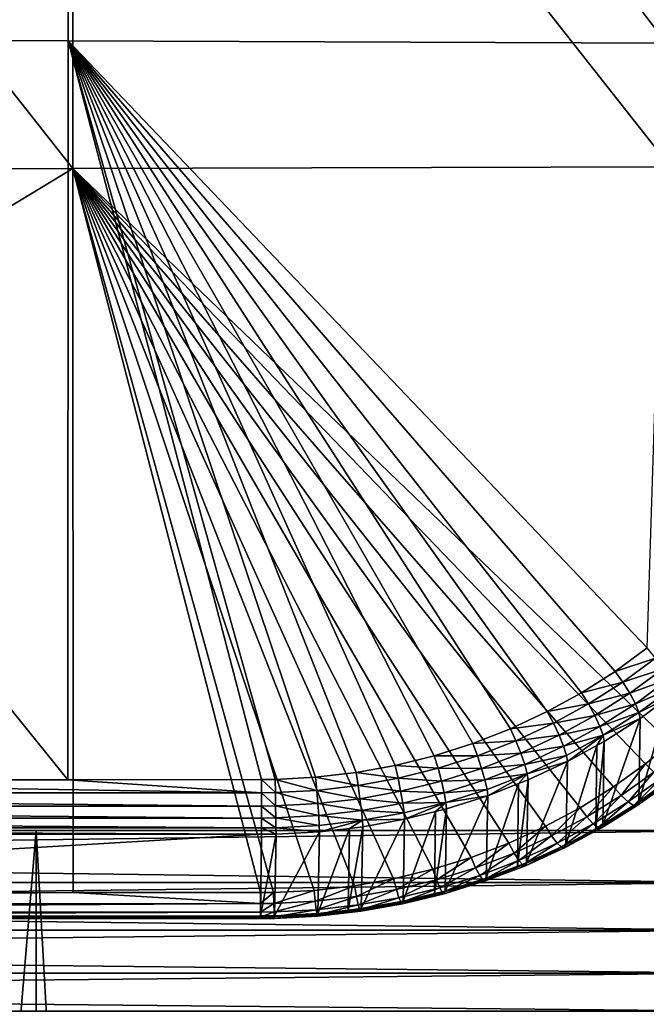
# Model space of a CAD drawing. Extents: x -24 to 24, y -123 to 38.
# Drawn here: x 11 to 17, y -86 to -77 of the extents above; entities that cross this region are included whole.
import ezdxf

# ---------------------------------------------------------------- set-up
doc = ezdxf.new("R2010")
doc.units = 0
doc.header["$MEASUREMENT"] = 0
doc.layers.add('L2', color=7, linetype='Continuous')
doc.layers.add('L3', color=7, linetype='Continuous')

msp = doc.modelspace()

# ---------------------------------------------------------------- linework, layer by layer
at = {"layer": 'L2', "color": 7}
for points in [[(5.554526, -70.02729, 121.074), (5.550493, -77.27338, 123.6223), (11.13302, -70.04905, 121.0224)], [(5.550493, -77.27338, 123.6223), (11.12899, -77.28789, 123.5908), (11.13302, -70.04905, 121.0224)], [(11.13302, -70.04905, 121.0224), (11.12899, -77.28789, 123.5908), (16.70749, -77.3081, 123.5434)], [(11.13302, -70.04905, 121.0224), (16.70749, -77.3081, 123.5434), (16.71152, -70.08105, 120.9425)], [(5.595751, -71.40261, 117.1736), (11.17164, -78.47766, 120.2641), (0.027918, -78.49517, 120.2377)], [(11.16761, -71.38542, 117.2066), (11.17164, -78.47766, 120.2641), (5.595751, -71.40261, 117.1736)], [(16.73947, -71.36073, 117.2573), (16.7435, -78.46194, 120.2937), (11.16761, -71.38542, 117.2066)], [(11.16761, -71.38542, 117.2066), (16.7435, -78.46194, 120.2937), (11.17164, -78.47766, 120.2641)], [(5.546656, -84.17735, 126.0226), (11.12516, -84.17632, 126.0205), (5.550493, -77.27338, 123.6223)], [(5.550493, -77.27338, 123.6223), (11.12516, -84.17632, 126.0205), (11.12899, -77.28789, 123.5908)], [(11.12899, -77.28789, 123.5908), (11.12516, -84.17632, 126.0205), (12.93157, -84.176, 126.0198)], [(12.93157, -84.176, 126.0198), (13.05769, -84.17462, 126.0192), (11.12899, -77.28789, 123.5908)], [(11.12899, -77.28789, 123.5908), (13.05769, -84.17462, 126.0192), (13.43602, -84.15438, 126.0118)], [(11.12899, -77.28789, 123.5908), (13.43602, -84.15438, 126.0118), (13.81255, -84.11002, 125.9958)], [(13.81255, -84.11002, 125.9958), (14.17645, -84.04362, 125.9719), (11.12899, -77.28789, 123.5908)], [(11.12899, -77.28789, 123.5908), (14.17645, -84.04362, 125.9719), (14.54198, -83.95272, 125.9392)], [(11.12899, -77.28789, 123.5908), (14.54198, -83.95272, 125.9392), (14.90037, -83.8388, 125.8981)], [(14.90037, -83.8388, 125.8981), (15.25117, -83.70183, 125.8486), (11.12899, -77.28789, 123.5908)], [(11.12899, -77.28789, 123.5908), (15.25117, -83.70183, 125.8486), (15.59381, -83.54158, 125.7907)], [(11.12899, -77.28789, 123.5908), (15.59381, -83.54158, 125.7907), (15.91398, -83.36574, 125.727)], [(15.91398, -83.36574, 125.727), (16.22707, -83.16634, 125.6546), (11.12899, -77.28789, 123.5908)], [(11.12899, -77.28789, 123.5908), (16.22707, -83.16634, 125.6546), (16.52531, -82.94749, 125.5751)], [(11.12899, -77.28789, 123.5908), (16.52531, -82.94749, 125.5751), (16.70749, -77.3081, 123.5434)], [(11.17164, -78.47766, 120.2641), (0.031752, -85.23245, 123.1825), (0.027918, -78.49517, 120.2377)], [(11.17164, -78.47766, 120.2641), (11.17548, -85.2298, 123.1836), (0.031752, -85.23245, 123.1825)], [(16.7435, -78.46194, 120.2937), (16.74655, -83.83507, 122.5893), (11.17164, -78.47766, 120.2641)], [(12.92147, -85.22938, 123.1838), (11.17548, -85.2298, 123.1836), (11.17164, -78.47766, 120.2641)], [(16.21404, -84.24266, 122.7626), (15.90111, -84.43778, 122.8457), (11.17164, -78.47766, 120.2641)], [(15.90111, -84.43778, 122.8457), (15.57866, -84.61101, 122.9195), (11.17164, -78.47766, 120.2641)], [(11.17164, -78.47766, 120.2641), (15.57866, -84.61101, 122.9195), (15.23622, -84.76748, 122.9863)], [(11.17164, -78.47766, 120.2641), (15.23622, -84.76748, 122.9863), (14.88566, -84.90115, 123.0434)], [(14.88566, -84.90115, 123.0434), (14.52752, -85.01225, 123.0909), (11.17164, -78.47766, 120.2641)], [(11.17164, -78.47766, 120.2641), (14.52752, -85.01225, 123.0909), (14.16226, -85.10081, 123.1288)], [(11.17164, -78.47766, 120.2641), (14.16226, -85.10081, 123.1288), (13.79718, -85.16564, 123.1566)], [(13.79718, -85.16564, 123.1566), (13.42096, -85.20865, 123.175), (11.17164, -78.47766, 120.2641)], [(11.17164, -78.47766, 120.2641), (13.42096, -85.20865, 123.175), (13.04296, -85.22812, 123.1833)], [(11.17164, -78.47766, 120.2641), (13.04296, -85.22812, 123.1833), (12.92147, -85.22938, 123.1838)], [(11.17164, -78.47766, 120.2641), (16.74655, -83.83507, 122.5893), (16.51213, -84.02841, 122.6715)], [(11.17164, -78.47766, 120.2641), (16.51213, -84.02841, 122.6715), (16.21404, -84.24266, 122.7626)], [(16.22707, -83.16634, 125.6546), (16.6045, -83.04331, 125.5886), (16.52531, -82.94749, 125.5751)], [(16.22707, -83.16634, 125.6546), (16.29968, -83.26696, 125.6699), (16.6045, -83.04331, 125.5886)], [(16.29968, -83.26696, 125.6699), (16.67585, -83.143, 125.564), (16.6045, -83.04331, 125.5886)], [(15.91398, -83.36574, 125.727), (16.29968, -83.26696, 125.6699), (16.22707, -83.16634, 125.6546)], [(16.29968, -83.26696, 125.6699), (16.3651, -83.37097, 125.6469), (16.67585, -83.143, 125.564)], [(16.3651, -83.37097, 125.6469), (16.73239, -83.23685, 125.5038), (16.67585, -83.143, 125.564)], [(16.3651, -83.37097, 125.6469), (16.41696, -83.46822, 125.5879), (16.73239, -83.23685, 125.5038)], [(16.41696, -83.46822, 125.5879), (16.7686, -83.31566, 125.4137), (16.73239, -83.23685, 125.5038)], [(15.91398, -83.36574, 125.727), (15.97967, -83.47071, 125.7438), (16.29968, -83.26696, 125.6699)], [(15.97967, -83.47071, 125.7438), (16.3651, -83.37097, 125.6469), (16.29968, -83.26696, 125.6699)], [(16.41696, -83.46822, 125.5879), (16.45019, -83.5492, 125.4986), (16.7686, -83.31566, 125.4137)], [(16.45019, -83.5492, 125.4986), (16.72716, -83.41117, 125.317), (16.7686, -83.31566, 125.4137)], [(15.59381, -83.54158, 125.7907), (15.97967, -83.47071, 125.7438), (15.91398, -83.36574, 125.727)], [(15.97967, -83.47071, 125.7438), (16.03888, -83.57864, 125.7222), (16.3651, -83.37097, 125.6469)], [(16.03888, -83.57864, 125.7222), (16.41696, -83.46822, 125.5879), (16.3651, -83.37097, 125.6469)], [(16.7169, -84.19678, 123.1587), (16.72716, -83.41117, 125.317), (16.44867, -84.38977, 123.2401)], [(16.44867, -84.38977, 123.2401), (16.72716, -83.41117, 125.317), (16.46154, -83.60602, 125.3878)], [(16.45019, -83.5492, 125.4986), (16.46154, -83.60602, 125.3878), (16.72716, -83.41117, 125.317)], [(15.59381, -83.54158, 125.7907), (15.65243, -83.6504, 125.8088), (15.97967, -83.47071, 125.7438)], [(15.65243, -83.6504, 125.8088), (16.03888, -83.57864, 125.7222), (15.97967, -83.47071, 125.7438)], [(16.03888, -83.57864, 125.7222), (16.08582, -83.67898, 125.6644), (16.41696, -83.46822, 125.5879)], [(16.08582, -83.67898, 125.6644), (16.45019, -83.5492, 125.4986), (16.41696, -83.46822, 125.5879)], [(15.25117, -83.70183, 125.8486), (15.65243, -83.6504, 125.8088), (15.59381, -83.54158, 125.7907)], [(15.65243, -83.6504, 125.8088), (15.70528, -83.76177, 125.7886), (16.03888, -83.57864, 125.7222)], [(15.70528, -83.76177, 125.7886), (16.08582, -83.67898, 125.6644), (16.03888, -83.57864, 125.7222)], [(16.08582, -83.67898, 125.6644), (16.11592, -83.76195, 125.5759), (16.45019, -83.5492, 125.4986)], [(16.44867, -84.38977, 123.2401), (16.46154, -83.60602, 125.3878), (16.11349, -84.59895, 123.3284)], [(16.11349, -84.59895, 123.3284), (16.46154, -83.60602, 125.3878), (16.12623, -83.81944, 125.4654)], [(16.11592, -83.76195, 125.5759), (16.46154, -83.60602, 125.3878), (16.45019, -83.5492, 125.4986)], [(16.11592, -83.76195, 125.5759), (16.12623, -83.81944, 125.4654), (16.46154, -83.60602, 125.3878)], [(14.90037, -83.8388, 125.8981), (15.30222, -83.81412, 125.8681), (15.25117, -83.70183, 125.8486)], [(15.25117, -83.70183, 125.8486), (15.30222, -83.81412, 125.8681), (15.65243, -83.6504, 125.8088)], [(15.30222, -83.81412, 125.8681), (15.70528, -83.76177, 125.7886), (15.65243, -83.6504, 125.8088)], [(15.70528, -83.76177, 125.7886), (15.74718, -83.86483, 125.7317), (16.08582, -83.67898, 125.6644)], [(15.74718, -83.86483, 125.7317), (16.11592, -83.76195, 125.5759), (16.08582, -83.67898, 125.6644)], [(14.90037, -83.8388, 125.8981), (14.94369, -83.95406, 125.9186), (15.30222, -83.81412, 125.8681)], [(14.94369, -83.95406, 125.9186), (15.34826, -83.92861, 125.8489), (15.30222, -83.81412, 125.8681)], [(15.30222, -83.81412, 125.8681), (15.34826, -83.92861, 125.8489), (15.70528, -83.76177, 125.7886)], [(15.34826, -83.92861, 125.8489), (15.74718, -83.86483, 125.7317), (15.70528, -83.76177, 125.7886)], [(15.74718, -83.86483, 125.7317), (15.77407, -83.94954, 125.6439), (16.11592, -83.76195, 125.5759)], [(15.78331, -84.00762, 125.5337), (16.11592, -83.76195, 125.5759), (15.77407, -83.94954, 125.6439)], [(16.057, -83.85742, 125.4792), (16.11592, -83.76195, 125.5759), (15.78331, -84.00762, 125.5337)], [(16.057, -83.85742, 125.4792), (16.12623, -83.81944, 125.4654), (16.11592, -83.76195, 125.5759)], [(14.54198, -83.95272, 125.9392), (14.94369, -83.95406, 125.9186), (14.90037, -83.8388, 125.8981)], [(15.34826, -83.92861, 125.8489), (15.38477, -84.03415, 125.793), (15.74718, -83.86483, 125.7317)], [(15.38477, -84.03415, 125.793), (15.77407, -83.94954, 125.6439), (15.74718, -83.86483, 125.7317)], [(16.04683, -84.63479, 123.3435), (16.057, -83.85742, 125.4792), (15.76809, -84.78464, 123.4068)], [(15.76809, -84.78464, 123.4068), (16.057, -83.85742, 125.4792), (15.78331, -84.00762, 125.5337)], [(16.11349, -84.59895, 123.3284), (16.12623, -83.81944, 125.4654), (16.04683, -84.63479, 123.3435)], [(16.04683, -84.63479, 123.3435), (16.12623, -83.81944, 125.4654), (16.057, -83.85742, 125.4792)], [(16.74655, -83.83507, 122.5893), (16.58918, -84.1058, 122.7248), (16.51213, -84.02841, 122.6715)], [(14.17645, -84.04362, 125.9719), (14.5774, -84.07044, 125.9605), (14.54198, -83.95272, 125.9392)], [(14.54198, -83.95272, 125.9392), (14.5774, -84.07044, 125.9605), (14.94369, -83.95406, 125.9186)], [(14.5774, -84.07044, 125.9605), (14.98275, -84.07121, 125.9004), (14.94369, -83.95406, 125.9186)], [(14.94369, -83.95406, 125.9186), (14.98275, -84.07121, 125.9004), (15.34826, -83.92861, 125.8489)], [(14.98275, -84.07121, 125.9004), (15.38477, -84.03415, 125.793), (15.34826, -83.92861, 125.8489)], [(15.38477, -84.03415, 125.793), (15.40822, -84.12044, 125.7058), (15.77407, -83.94954, 125.6439)], [(15.78331, -84.00762, 125.5337), (15.77407, -83.94954, 125.6439), (15.40822, -84.12044, 125.7058)], [(13.81255, -84.11002, 125.9958), (14.20382, -84.16327, 125.9939), (14.17645, -84.04362, 125.9719)], [(14.17645, -84.04362, 125.9719), (14.20382, -84.16327, 125.9939), (14.5774, -84.07044, 125.9605)], [(14.20382, -84.16327, 125.9939), (14.60934, -84.18979, 125.9431), (14.5774, -84.07044, 125.9605)], [(14.5774, -84.07044, 125.9605), (14.60934, -84.18979, 125.9431), (14.98275, -84.07121, 125.9004)], [(14.60934, -84.18979, 125.9431), (15.01375, -84.17884, 125.8453), (14.98275, -84.07121, 125.9004)], [(14.98275, -84.07121, 125.9004), (15.01375, -84.17884, 125.8453), (15.38477, -84.03415, 125.793)], [(15.01375, -84.17884, 125.8453), (15.40822, -84.12044, 125.7058), (15.38477, -84.03415, 125.793)], [(15.76809, -84.78464, 123.4068), (15.78331, -84.00762, 125.5337), (15.40126, -84.95235, 123.4778)], [(15.40126, -84.95235, 123.4778), (15.78331, -84.00762, 125.5337), (15.4163, -84.17907, 125.5959)], [(15.40822, -84.12044, 125.7058), (15.4163, -84.17907, 125.5959), (15.78331, -84.00762, 125.5337)], [(16.51213, -84.02841, 122.6715), (16.28461, -84.32455, 122.8178), (16.21404, -84.24266, 122.7626)], [(16.58918, -84.1058, 122.7248), (16.28461, -84.32455, 122.8178), (16.51213, -84.02841, 122.6715)], [(0.000008, -84.30016, 126.0463), (12.93155, -84.29837, 126.0426), (5.546656, -84.17735, 126.0226)], [(5.546656, -84.17735, 126.0226), (12.93155, -84.29837, 126.0426), (11.12516, -84.17632, 126.0205)], [(12.93155, -84.29837, 126.0426), (12.93157, -84.176, 126.0198), (11.12516, -84.17632, 126.0205)], [(12.93157, -84.176, 126.0198), (12.93155, -84.29837, 126.0426), (13.06044, -84.29698, 126.0421)], [(12.93157, -84.176, 126.0198), (13.06044, -84.29698, 126.0421), (13.05769, -84.17462, 126.0192)], [(13.05769, -84.17462, 126.0192), (13.44709, -84.27636, 126.0346), (13.43602, -84.15438, 126.0118)], [(13.05769, -84.17462, 126.0192), (13.06044, -84.29698, 126.0421), (13.44709, -84.27636, 126.0346)], [(13.43602, -84.15438, 126.0118), (13.83191, -84.23108, 126.0183), (13.81255, -84.11002, 125.9958)], [(13.43602, -84.15438, 126.0118), (13.44709, -84.27636, 126.0346), (13.83191, -84.23108, 126.0183)], [(13.81255, -84.11002, 125.9958), (13.83191, -84.23108, 126.0183), (14.20382, -84.16327, 125.9939)], [(13.83191, -84.23108, 126.0183), (14.22849, -84.28435, 125.9771), (14.20382, -84.16327, 125.9939)], [(14.20382, -84.16327, 125.9939), (14.22849, -84.28435, 125.9771), (14.60934, -84.18979, 125.9431)], [(14.60934, -84.18979, 125.9431), (14.63469, -84.29915, 125.8887), (15.01375, -84.17884, 125.8453)], [(14.63469, -84.29915, 125.8887), (15.03366, -84.26648, 125.7586), (15.01375, -84.17884, 125.8453)], [(15.01375, -84.17884, 125.8453), (15.03366, -84.26648, 125.7586), (15.40822, -84.12044, 125.7058)], [(15.03366, -84.26648, 125.7586), (15.04055, -84.32558, 125.6489), (15.40822, -84.12044, 125.7058)], [(15.04055, -84.32558, 125.6489), (15.32823, -84.21341, 125.6083), (15.40822, -84.12044, 125.7058)], [(15.40126, -84.95235, 123.4778), (15.4163, -84.17907, 125.5959), (15.31816, -84.98405, 123.4912)], [(15.31816, -84.98405, 123.4912), (15.4163, -84.17907, 125.5959), (15.32823, -84.21341, 125.6083)], [(15.40822, -84.12044, 125.7058), (15.32823, -84.21341, 125.6083), (15.4163, -84.17907, 125.5959)], [(16.58918, -84.1058, 122.7248), (16.34863, -84.38441, 122.9017), (16.28461, -84.32455, 122.8178)], [(16.65905, -84.16155, 122.8071), (16.34863, -84.38441, 122.9017), (16.58918, -84.1058, 122.7248)], [(16.65905, -84.16155, 122.8071), (16.40022, -84.41675, 123.0067), (16.34863, -84.38441, 122.9017)], [(16.71531, -84.1905, 122.9108), (16.40022, -84.41675, 123.0067), (16.65905, -84.16155, 122.8071)], [(13.44709, -84.27636, 126.0346), (13.84936, -84.3534, 126.002), (13.83191, -84.23108, 126.0183)], [(13.83191, -84.23108, 126.0183), (13.84936, -84.3534, 126.002), (14.22849, -84.28435, 125.9771)], [(14.22849, -84.28435, 125.9771), (14.63469, -84.29915, 125.8887), (14.60934, -84.18979, 125.9431)], [(14.63469, -84.29915, 125.8887), (14.65098, -84.3879, 125.8025), (15.03366, -84.26648, 125.7586)], [(14.65098, -84.3879, 125.8025), (15.04055, -84.32558, 125.6489), (15.03366, -84.26648, 125.7586)], [(15.31816, -84.98405, 123.4912), (15.32823, -84.21341, 125.6083), (15.02572, -85.09559, 123.5385)], [(15.02572, -85.09559, 123.5385), (15.32823, -84.21341, 125.6083), (15.04055, -84.32558, 125.6489)], [(16.21404, -84.24266, 122.7626), (15.96491, -84.52374, 122.9026), (15.90111, -84.43778, 122.8457)], [(16.28461, -84.32455, 122.8178), (15.96491, -84.52374, 122.9026), (16.21404, -84.24266, 122.7626)], [(16.71531, -84.1905, 122.9108), (16.43462, -84.41859, 123.123), (16.40022, -84.41675, 123.0067)], [(16.75276, -84.18999, 123.0264), (16.7169, -84.19678, 123.1587), (16.43462, -84.41859, 123.123)], [(16.75276, -84.18999, 123.0264), (16.43462, -84.41859, 123.123), (16.71531, -84.1905, 122.9108)], [(16.7169, -84.19678, 123.1587), (16.44867, -84.38977, 123.2401), (16.43462, -84.41859, 123.123)], [(0.000007, -84.42275, 126.0297), (12.93152, -84.42184, 126.0267), (0.000008, -84.30016, 126.0463)], [(0.000008, -84.30016, 126.0463), (12.93152, -84.42184, 126.0267), (12.93155, -84.29837, 126.0426)], [(12.93155, -84.29837, 126.0426), (12.93152, -84.42184, 126.0267), (13.06292, -84.42044, 126.0262)], [(12.93155, -84.29837, 126.0426), (13.06292, -84.42044, 126.0262), (13.06044, -84.29698, 126.0421)], [(13.06044, -84.29698, 126.0421), (13.45707, -84.39949, 126.0186), (13.44709, -84.27636, 126.0346)], [(13.06044, -84.29698, 126.0421), (13.06292, -84.42044, 126.0262), (13.45707, -84.39949, 126.0186)], [(13.44709, -84.27636, 126.0346), (13.45707, -84.39949, 126.0186), (13.84936, -84.3534, 126.002)], [(13.45707, -84.39949, 126.0186), (13.86321, -84.46512, 125.9485), (13.84936, -84.3534, 126.002)], [(13.84936, -84.3534, 126.002), (14.24808, -84.39508, 125.9232), (14.22849, -84.28435, 125.9771)], [(13.84936, -84.3534, 126.002), (13.86321, -84.46512, 125.9485), (14.24808, -84.39508, 125.9232)], [(14.22849, -84.28435, 125.9771), (14.24808, -84.39508, 125.9232), (14.63469, -84.29915, 125.8887)], [(14.24808, -84.39508, 125.9232), (14.65098, -84.3879, 125.8025), (14.63469, -84.29915, 125.8887)], [(15.02572, -85.09559, 123.5385), (15.04055, -84.32558, 125.6489), (14.64206, -85.21461, 123.589)], [(14.64206, -85.21461, 123.589), (15.04055, -84.32558, 125.6489), (14.65664, -84.44739, 125.693)], [(14.65098, -84.3879, 125.8025), (14.65664, -84.44739, 125.693), (15.04055, -84.32558, 125.6489)], [(16.28461, -84.32455, 122.8178), (16.0228, -84.58735, 122.9879), (15.96491, -84.52374, 122.9026)], [(16.34863, -84.38441, 122.9017), (16.0228, -84.58735, 122.9879), (16.28461, -84.32455, 122.8178)], [(0.000005, -84.53441, 125.9764), (12.93148, -84.53444, 125.9737), (0.000007, -84.42275, 126.0297)], [(0.000007, -84.42275, 126.0297), (12.93148, -84.53444, 125.9737), (12.93152, -84.42184, 126.0267)], [(12.93152, -84.42184, 126.0267), (12.93148, -84.53444, 125.9737), (13.06486, -84.53304, 125.9731)], [(12.93152, -84.42184, 126.0267), (13.06486, -84.53304, 125.9731), (13.06292, -84.42044, 126.0262)], [(13.06292, -84.42044, 126.0262), (13.46498, -84.51184, 125.9653), (13.45707, -84.39949, 126.0186)], [(13.06292, -84.42044, 126.0262), (13.06486, -84.53304, 125.9731), (13.46498, -84.51184, 125.9653)], [(13.45707, -84.39949, 126.0186), (13.46498, -84.51184, 125.9653), (13.86321, -84.46512, 125.9485)], [(13.86321, -84.46512, 125.9485), (14.26068, -84.48471, 125.8375), (14.24808, -84.39508, 125.9232)], [(14.24808, -84.39508, 125.9232), (14.26068, -84.48471, 125.8375), (14.65098, -84.3879, 125.8025)], [(14.26506, -84.54452, 125.7281), (14.65098, -84.3879, 125.8025), (14.26068, -84.48471, 125.8375)], [(14.55465, -84.47269, 125.7021), (14.65098, -84.3879, 125.8025), (14.26506, -84.54452, 125.7281)], [(14.64206, -85.21461, 123.589), (14.65664, -84.44739, 125.693), (14.54464, -85.23823, 123.5991)], [(14.54464, -85.23823, 123.5991), (14.65664, -84.44739, 125.693), (14.55465, -84.47269, 125.7021)], [(14.55465, -84.47269, 125.7021), (14.65664, -84.44739, 125.693), (14.65098, -84.3879, 125.8025)], [(15.90111, -84.43778, 122.8457), (15.6355, -84.70057, 122.9779), (15.57866, -84.61101, 122.9195)], [(15.96491, -84.52374, 122.9026), (15.6355, -84.70057, 122.9779), (15.90111, -84.43778, 122.8457)], [(16.34863, -84.38441, 122.9017), (16.06948, -84.62278, 123.094), (16.0228, -84.58735, 122.9879)], [(16.40022, -84.41675, 123.0067), (16.06948, -84.62278, 123.094), (16.34863, -84.38441, 122.9017)], [(16.40022, -84.41675, 123.0067), (16.10067, -84.62677, 123.2111), (16.06948, -84.62278, 123.094)], [(16.43462, -84.41859, 123.123), (16.10067, -84.62677, 123.2111), (16.40022, -84.41675, 123.0067)], [(16.43462, -84.41859, 123.123), (16.11349, -84.59895, 123.3284), (16.10067, -84.62677, 123.2111)], [(16.44867, -84.38977, 123.2401), (16.11349, -84.59895, 123.3284), (16.43462, -84.41859, 123.123)], [(0.000002, -84.62442, 125.8915), (12.93142, -84.62527, 125.8885), (0.000005, -84.53441, 125.9764)], [(0.000005, -84.53441, 125.9764), (12.93142, -84.62527, 125.8885), (12.93148, -84.53444, 125.9737)], [(12.93148, -84.53444, 125.9737), (12.93142, -84.62527, 125.8885), (13.06609, -84.62387, 125.8879)], [(12.93148, -84.53444, 125.9737), (13.06609, -84.62387, 125.8879), (13.06486, -84.53304, 125.9731)], [(13.06486, -84.53304, 125.9731), (13.47006, -84.6025, 125.8801), (13.46498, -84.51184, 125.9653)], [(13.06486, -84.53304, 125.9731), (13.06609, -84.62387, 125.8879), (13.47006, -84.6025, 125.8801)], [(13.46498, -84.51184, 125.9653), (13.87212, -84.55537, 125.863), (13.86321, -84.46512, 125.9485)], [(13.46498, -84.51184, 125.9653), (13.47006, -84.6025, 125.8801), (13.87212, -84.55537, 125.863)], [(14.25075, -85.30945, 123.6293), (14.26506, -84.54452, 125.7281), (13.85961, -85.37886, 123.6589)], [(13.85961, -85.37886, 123.6589), (14.26506, -84.54452, 125.7281), (13.87522, -84.61542, 125.7538)], [(13.86321, -84.46512, 125.9485), (13.87212, -84.55537, 125.863), (14.26068, -84.48471, 125.8375)], [(14.26506, -84.54452, 125.7281), (14.26068, -84.48471, 125.8375), (13.87212, -84.55537, 125.863)], [(13.87212, -84.55537, 125.863), (13.87522, -84.61542, 125.7538), (14.26506, -84.54452, 125.7281)], [(14.54464, -85.23823, 123.5991), (14.55465, -84.47269, 125.7021), (14.25075, -85.30945, 123.6293)], [(14.25075, -85.30945, 123.6293), (14.55465, -84.47269, 125.7021), (14.26506, -84.54452, 125.7281)], [(15.96491, -84.52374, 122.9026), (15.68709, -84.7675, 123.0646), (15.6355, -84.70057, 122.9779)], [(16.0228, -84.58735, 122.9879), (15.68709, -84.7675, 123.0646), (15.96491, -84.52374, 122.9026)], [(0, -84.68421, 125.7832), (12.93135, -84.68553, 125.7796), (0.000002, -84.62442, 125.8915)], [(0.000002, -84.62442, 125.8915), (12.93135, -84.68553, 125.7796), (12.93142, -84.62527, 125.8885)], [(13.06648, -84.68413, 125.779), (12.93142, -84.62527, 125.8885), (12.93135, -84.68553, 125.7796)], [(13.06648, -84.68413, 125.779), (13.06609, -84.62387, 125.8879), (12.93142, -84.62527, 125.8885)], [(13.47182, -84.6627, 125.771), (13.47006, -84.6025, 125.8801), (13.06609, -84.62387, 125.8879)], [(13.47182, -84.6627, 125.771), (13.06609, -84.62387, 125.8879), (13.06648, -84.68413, 125.779)], [(13.74067, -85.39242, 123.6647), (13.75066, -84.63001, 125.7591), (13.45654, -85.42482, 123.6785)], [(13.45654, -85.42482, 123.6785), (13.75066, -84.63001, 125.7591), (13.47182, -84.6627, 125.771)], [(13.87212, -84.55537, 125.863), (13.47006, -84.6025, 125.8801), (13.47182, -84.6627, 125.771)], [(13.47182, -84.6627, 125.771), (13.75066, -84.63001, 125.7591), (13.87212, -84.55537, 125.863)], [(13.85961, -85.37886, 123.6589), (13.87522, -84.61542, 125.7538), (13.74067, -85.39242, 123.6647)], [(13.74067, -85.39242, 123.6647), (13.87522, -84.61542, 125.7538), (13.75066, -84.63001, 125.7591)], [(13.87212, -84.55537, 125.863), (13.75066, -84.63001, 125.7591), (13.87522, -84.61542, 125.7538)], [(15.57866, -84.61101, 122.9195), (15.28568, -84.86029, 123.046), (15.23622, -84.76748, 122.9863)], [(15.6355, -84.70057, 122.9779), (15.28568, -84.86029, 123.046), (15.57866, -84.61101, 122.9195)], [(16.0228, -84.58735, 122.9879), (15.72872, -84.80565, 123.1717), (15.68709, -84.7675, 123.0646)], [(16.06948, -84.62278, 123.094), (15.72872, -84.80565, 123.1717), (16.0228, -84.58735, 122.9879)], [(16.06948, -84.62278, 123.094), (15.75657, -84.81155, 123.2894), (15.72872, -84.80565, 123.1717)], [(16.10067, -84.62677, 123.2111), (15.75657, -84.81155, 123.2894), (16.06948, -84.62278, 123.094)], [(16.10067, -84.62677, 123.2111), (16.04683, -84.63479, 123.3435), (15.75657, -84.81155, 123.2894)], [(16.04683, -84.63479, 123.3435), (15.76809, -84.78464, 123.4068), (15.75657, -84.81155, 123.2894)], [(16.11349, -84.59895, 123.3284), (16.04683, -84.63479, 123.3435), (16.10067, -84.62677, 123.2111)], [(0, -85.44767, 123.6856), (12.93135, -84.68553, 125.7796), (0, -84.68421, 125.7832)], [(12.92137, -85.44684, 123.6879), (12.93135, -84.68553, 125.7796), (0, -85.44767, 123.6856)], [(13.05154, -85.44554, 123.6873), (13.06648, -84.68413, 125.779), (12.92137, -85.44684, 123.6879)], [(12.92137, -85.44684, 123.6879), (13.06648, -84.68413, 125.779), (12.93135, -84.68553, 125.7796)], [(13.45654, -85.42482, 123.6785), (13.47182, -84.6627, 125.771), (13.05154, -85.44554, 123.6873)], [(13.05154, -85.44554, 123.6873), (13.47182, -84.6627, 125.771), (13.06648, -84.68413, 125.779)], [(15.6355, -84.70057, 122.9779), (15.3306, -84.9302, 123.1339), (15.28568, -84.86029, 123.046)], [(15.68709, -84.7675, 123.0646), (15.3306, -84.9302, 123.1339), (15.6355, -84.70057, 122.9779)], [(15.23622, -84.76748, 122.9863), (14.9276, -84.99672, 123.1043), (14.88566, -84.90115, 123.0434)], [(15.28568, -84.86029, 123.046), (14.9276, -84.99672, 123.1043), (15.23622, -84.76748, 122.9863)], [(15.68709, -84.7675, 123.0646), (15.36687, -84.97082, 123.2419), (15.3306, -84.9302, 123.1339)], [(15.72872, -84.80565, 123.1717), (15.36687, -84.97082, 123.2419), (15.68709, -84.7675, 123.0646)], [(15.72872, -84.80565, 123.1717), (15.39116, -84.97843, 123.3601), (15.36687, -84.97082, 123.2419)], [(15.75657, -84.81155, 123.2894), (15.39116, -84.97843, 123.3601), (15.72872, -84.80565, 123.1717)], [(15.75657, -84.81155, 123.2894), (15.40126, -84.95235, 123.4778), (15.39116, -84.97843, 123.3601)], [(15.76809, -84.78464, 123.4068), (15.40126, -84.95235, 123.4778), (15.75657, -84.81155, 123.2894)], [(14.88566, -84.90115, 123.0434), (14.56179, -85.11009, 123.1528), (14.52752, -85.01225, 123.0909)], [(14.9276, -84.99672, 123.1043), (14.56179, -85.11009, 123.1528), (14.88566, -84.90115, 123.0434)], [(15.28568, -84.86029, 123.046), (14.96569, -85.06916, 123.1932), (14.9276, -84.99672, 123.1043)], [(15.3306, -84.9302, 123.1339), (14.96569, -85.06916, 123.1932), (15.28568, -84.86029, 123.046)], [(14.9276, -84.99672, 123.1043), (14.59292, -85.18464, 123.2425), (14.56179, -85.11009, 123.1528)], [(14.96569, -85.06916, 123.1932), (14.59292, -85.18464, 123.2425), (14.9276, -84.99672, 123.1043)], [(15.3306, -84.9302, 123.1339), (14.99646, -85.11187, 123.302), (14.96569, -85.06916, 123.1932)], [(15.36687, -84.97082, 123.2419), (14.99646, -85.11187, 123.302), (15.3306, -84.9302, 123.1339)], [(15.36687, -84.97082, 123.2419), (15.0171, -85.12096, 123.4207), (14.99646, -85.11187, 123.302)], [(15.39116, -84.97843, 123.3601), (15.0171, -85.12096, 123.4207), (15.36687, -84.97082, 123.2419)], [(15.39116, -84.97843, 123.3601), (15.31816, -84.98405, 123.4912), (15.0171, -85.12096, 123.4207)], [(15.31816, -84.98405, 123.4912), (15.02572, -85.09559, 123.5385), (15.0171, -85.12096, 123.4207)], [(15.40126, -84.95235, 123.4778), (15.31816, -84.98405, 123.4912), (15.39116, -84.97843, 123.3601)], [(14.52752, -85.01225, 123.0909), (14.18873, -85.20046, 123.1915), (14.16226, -85.10081, 123.1288)], [(14.56179, -85.11009, 123.1528), (14.18873, -85.20046, 123.1915), (14.52752, -85.01225, 123.0909)], [(14.96569, -85.06916, 123.1932), (14.61808, -85.22909, 123.352), (14.59292, -85.18464, 123.2425)], [(14.99646, -85.11187, 123.302), (14.61808, -85.22909, 123.352), (14.96569, -85.06916, 123.1932)], [(15.02572, -85.09559, 123.5385), (14.64206, -85.21461, 123.589), (15.0171, -85.12096, 123.4207)], [(13.79718, -85.16564, 123.1566), (13.4316, -85.31049, 123.2387), (13.42096, -85.20865, 123.175)], [(13.81585, -85.26662, 123.2199), (13.4316, -85.31049, 123.2387), (13.79718, -85.16564, 123.1566)], [(14.16226, -85.10081, 123.1288), (13.81585, -85.26662, 123.2199), (13.79718, -85.16564, 123.1566)], [(14.18873, -85.20046, 123.1915), (13.81585, -85.26662, 123.2199), (14.16226, -85.10081, 123.1288)], [(14.56179, -85.11009, 123.1528), (14.21277, -85.27667, 123.2819), (14.18873, -85.20046, 123.1915)], [(14.59292, -85.18464, 123.2425), (14.21277, -85.27667, 123.2819), (14.56179, -85.11009, 123.1528)], [(14.59292, -85.18464, 123.2425), (14.2322, -85.32249, 123.3918), (14.21277, -85.27667, 123.2819)], [(14.61808, -85.22909, 123.352), (14.2322, -85.32249, 123.3918), (14.59292, -85.18464, 123.2425)], [(14.99646, -85.11187, 123.302), (14.63497, -85.2394, 123.4711), (14.61808, -85.22909, 123.352)], [(15.0171, -85.12096, 123.4207), (14.63497, -85.2394, 123.4711), (14.99646, -85.11187, 123.302)], [(15.0171, -85.12096, 123.4207), (14.64206, -85.21461, 123.589), (14.63497, -85.2394, 123.4711)], [(12.92146, -85.33162, 123.2477), (-0.000004, -85.33393, 123.2467), (11.17548, -85.2298, 123.1836)], [(11.17548, -85.2298, 123.1836), (-0.000004, -85.33393, 123.2467), (0.031752, -85.23245, 123.1825)], [(11.17548, -85.2298, 123.1836), (12.92147, -85.22938, 123.1838), (12.92146, -85.33162, 123.2477)], [(13.04554, -85.33034, 123.2472), (12.92146, -85.33162, 123.2477), (13.04296, -85.22812, 123.1833)], [(13.04296, -85.22812, 123.1833), (12.92146, -85.33162, 123.2477), (12.92147, -85.22938, 123.1838)], [(13.42096, -85.20865, 123.175), (13.04554, -85.33034, 123.2472), (13.04296, -85.22812, 123.1833)], [(13.4316, -85.31049, 123.2387), (13.04554, -85.33034, 123.2472), (13.42096, -85.20865, 123.175)], [(13.81585, -85.26662, 123.2199), (13.44127, -85.38869, 123.3299), (13.4316, -85.31049, 123.2387)], [(13.83281, -85.34403, 123.3108), (13.44127, -85.38869, 123.3299), (13.81585, -85.26662, 123.2199)], [(14.18873, -85.20046, 123.1915), (13.83281, -85.34403, 123.3108), (13.81585, -85.26662, 123.2199)], [(14.21277, -85.27667, 123.2819), (13.83281, -85.34403, 123.3108), (14.18873, -85.20046, 123.1915)], [(14.21277, -85.27667, 123.2819), (13.84652, -85.39086, 123.4211), (13.83281, -85.34403, 123.3108)], [(14.2322, -85.32249, 123.3918), (13.84652, -85.39086, 123.4211), (14.21277, -85.27667, 123.2819)], [(14.61808, -85.22909, 123.352), (14.24526, -85.33376, 123.5113), (14.2322, -85.32249, 123.3918)], [(14.63497, -85.2394, 123.4711), (14.24526, -85.33376, 123.5113), (14.61808, -85.22909, 123.352)], [(14.54464, -85.23823, 123.5991), (14.25075, -85.30945, 123.6293), (14.24526, -85.33376, 123.5113)], [(14.63497, -85.2394, 123.4711), (14.54464, -85.23823, 123.5991), (14.24526, -85.33376, 123.5113)], [(14.64206, -85.21461, 123.589), (14.54464, -85.23823, 123.5991), (14.63497, -85.2394, 123.4711)], [(12.92146, -85.33162, 123.2477), (-0.000003, -85.41178, 123.3381), (-0.000004, -85.33393, 123.2467)], [(12.92145, -85.41018, 123.3391), (-0.000003, -85.41178, 123.3381), (12.92146, -85.33162, 123.2477)], [(13.04788, -85.40888, 123.3386), (12.92145, -85.41018, 123.3391), (13.04554, -85.33034, 123.2472)], [(13.04554, -85.33034, 123.2472), (12.92145, -85.41018, 123.3391), (12.92146, -85.33162, 123.2477)], [(13.4316, -85.31049, 123.2387), (13.04788, -85.40888, 123.3386), (13.04554, -85.33034, 123.2472)], [(13.44127, -85.38869, 123.3299), (13.04788, -85.40888, 123.3386), (13.4316, -85.31049, 123.2387)], [(13.83281, -85.34403, 123.3108), (13.44908, -85.43616, 123.4405), (13.44127, -85.38869, 123.3299)], [(13.84652, -85.39086, 123.4211), (13.44908, -85.43616, 123.4405), (13.83281, -85.34403, 123.3108)], [(14.2322, -85.32249, 123.3918), (13.85573, -85.40282, 123.5407), (13.84652, -85.39086, 123.4211)], [(14.24526, -85.33376, 123.5113), (13.85573, -85.40282, 123.5407), (14.2322, -85.32249, 123.3918)], [(14.24526, -85.33376, 123.5113), (13.85961, -85.37886, 123.6589), (13.85573, -85.40282, 123.5407)], [(14.25075, -85.30945, 123.6293), (13.85961, -85.37886, 123.6589), (14.24526, -85.33376, 123.5113)], [(12.92145, -85.41018, 123.3391), (-0.000002, -85.459, 123.4485), (-0.000003, -85.41178, 123.3381)], [(12.92143, -85.45793, 123.4498), (-0.000002, -85.459, 123.4485), (12.92145, -85.41018, 123.3391)], [(12.92143, -85.45793, 123.4498), (-0.000001, -85.47133, 123.5679), (-0.000002, -85.459, 123.4485)], [(12.9214, -85.47053, 123.5697), (0, -85.44767, 123.6856), (-0.000001, -85.47133, 123.5679)], [(12.9214, -85.47053, 123.5697), (-0.000001, -85.47133, 123.5679), (12.92143, -85.45793, 123.4498)], [(12.92137, -85.44684, 123.6879), (0, -85.44767, 123.6856), (12.9214, -85.47053, 123.5697)], [(13.05154, -85.44554, 123.6873), (12.92137, -85.44684, 123.6879), (13.05102, -85.46922, 123.5691)], [(13.05102, -85.46922, 123.5691), (12.92137, -85.44684, 123.6879), (12.9214, -85.47053, 123.5697)], [(13.05102, -85.46922, 123.5691), (12.9214, -85.47053, 123.5697), (13.04976, -85.45662, 123.4493)], [(13.04976, -85.45662, 123.4493), (12.9214, -85.47053, 123.5697), (12.92143, -85.45793, 123.4498)], [(13.04976, -85.45662, 123.4493), (12.92143, -85.45793, 123.4498), (13.04788, -85.40888, 123.3386)], [(13.04788, -85.40888, 123.3386), (12.92143, -85.45793, 123.4498), (12.92145, -85.41018, 123.3391)], [(13.44127, -85.38869, 123.3299), (13.04976, -85.45662, 123.4493), (13.04788, -85.40888, 123.3386)], [(13.44908, -85.43616, 123.4405), (13.04976, -85.45662, 123.4493), (13.44127, -85.38869, 123.3299)], [(13.44908, -85.43616, 123.4405), (13.05102, -85.46922, 123.5691), (13.04976, -85.45662, 123.4493)], [(13.45433, -85.44858, 123.5603), (13.05102, -85.46922, 123.5691), (13.44908, -85.43616, 123.4405)], [(13.45433, -85.44858, 123.5603), (13.05154, -85.44554, 123.6873), (13.05102, -85.46922, 123.5691)], [(13.45654, -85.42482, 123.6785), (13.05154, -85.44554, 123.6873), (13.45433, -85.44858, 123.5603)], [(13.84652, -85.39086, 123.4211), (13.45433, -85.44858, 123.5603), (13.44908, -85.43616, 123.4405)], [(13.85573, -85.40282, 123.5407), (13.45433, -85.44858, 123.5603), (13.84652, -85.39086, 123.4211)], [(13.74067, -85.39242, 123.6647), (13.45654, -85.42482, 123.6785), (13.45433, -85.44858, 123.5603)], [(13.85573, -85.40282, 123.5407), (13.74067, -85.39242, 123.6647), (13.45433, -85.44858, 123.5603)], [(13.85961, -85.37886, 123.6589), (13.74067, -85.39242, 123.6647), (13.85573, -85.40282, 123.5407)]]:
    msp.add_3dface(points, dxfattribs=at)
at = {"layer": 'L3', "color": 7}
for points in [[(17.4, -84.65, 82.29899), (-19.1, -84.65, 82.29899), (-19.1, -85.1347, 82.72403)], [(17.4, -84.65, 82.29899), (-19.1, -85.1347, 82.72403), (17.4, -85.1347, 82.72403)], [(17.4, -85.1347, 93.11494), (-19.1, -85.1347, 93.11494), (-19.1, -84.65, 93.53998)], [(17.4, -85.1347, 93.11494), (-19.1, -84.65, 93.53998), (17.4, -84.65, 93.53998)], [(17.4, -84.65, 82.29899), (-3.743108, -84.65, 80.7456), (-19.1, -84.65, 82.29899)], [(-3.743108, -84.65, 95.09336), (17.4, -84.65, 93.53998), (-19.1, -84.65, 93.53998)], [(17.4, -84.65, 82.29899), (3.543108, -84.65, 80.7456), (-3.743108, -84.65, 80.7456)], [(3.543108, -84.65, 95.09336), (17.4, -84.65, 93.53998), (-3.743108, -84.65, 95.09336)], [(3.543108, -84.65, 95.09336), (10.82913, -84.65, 95.04028), (17.4, -84.65, 93.53998)], [(10.82913, -84.65, 80.79869), (3.543108, -84.65, 80.7456), (17.4, -84.65, 82.29899)], [(7.706597, -121.85, 80.76944), (3.543108, -84.65, 80.7456), (10.82913, -84.65, 80.79869)], [(3.543108, -84.65, 95.09336), (7.706597, -121.85, 95.06953), (10.82913, -84.65, 95.04028)], [(7.706597, -121.85, 80.76944), (10.82913, -84.65, 80.79869), (10.8291, -121.85, 80.80194)], [(10.82913, -84.65, 95.04028), (7.706597, -121.85, 95.06953), (10.8291, -121.85, 95.03703)], [(10.8291, -121.85, 80.80194), (10.82913, -84.65, 80.79869), (12.91076, -121.85, 80.82361)], [(10.82913, -84.65, 95.04028), (10.8291, -121.85, 95.03703), (12.91076, -121.85, 95.01535)], [(18.11457, -84.65, 80.90486), (10.82913, -84.65, 80.79869), (17.4, -84.65, 82.29899)], [(17.4, -84.65, 93.53998), (10.82913, -84.65, 95.04028), (18.11457, -84.65, 94.9341)], [(12.91076, -121.85, 80.82361), (10.82913, -84.65, 80.79869), (18.11457, -84.65, 80.90486)], [(12.91076, -121.85, 95.01535), (18.11457, -84.65, 94.9341), (10.82913, -84.65, 95.04028)], [(12.91076, -121.85, 80.82361), (18.11457, -84.65, 80.90486), (18.11457, -121.85, 80.90486)], [(18.11457, -121.85, 94.9341), (18.11457, -84.65, 94.9341), (12.91076, -121.85, 95.01535)], [(17.4, -85.1347, 82.72403), (-19.1, -85.1347, 82.72403), (-19.1, -85.57943, 83.19072)], [(17.4, -85.1347, 82.72403), (-19.1, -85.57943, 83.19072), (17.4, -85.57943, 83.19072)], [(17.4, -85.57943, 92.64825), (-19.1, -85.57943, 92.64825), (-19.1, -85.1347, 93.11494)], [(17.4, -85.57943, 92.64825), (-19.1, -85.1347, 93.11494), (17.4, -85.1347, 93.11494)], [(17.4, -85.57943, 83.19072), (-19.1, -85.57943, 83.19072), (-19.1, -85.98065, 83.69531)], [(17.4, -85.57943, 83.19072), (-19.1, -85.98065, 83.69531), (17.4, -85.98065, 83.69531)], [(17.4, -85.98065, 92.14365), (-19.1, -85.98065, 92.14365), (-19.1, -85.57943, 92.64825)], [(17.4, -85.98065, 92.14365), (-19.1, -85.57943, 92.64825), (17.4, -85.57943, 92.64825)], [(17.4, -85.98065, 83.69531), (-19.1, -85.98065, 83.69531), (-19.1, -86.33511, 84.23378)], [(17.4, -85.98065, 83.69531), (-19.1, -86.33511, 84.23378), (17.4, -86.33511, 84.23378)], [(17.4, -86.33511, 91.60519), (-19.1, -86.33511, 91.60519), (-19.1, -85.98065, 92.14365)], [(17.4, -86.33511, 91.60519), (-19.1, -85.98065, 92.14365), (17.4, -85.98065, 92.14365)]]:
    msp.add_3dface(points, dxfattribs=at)

doc.saveas('drawing.dxf')
